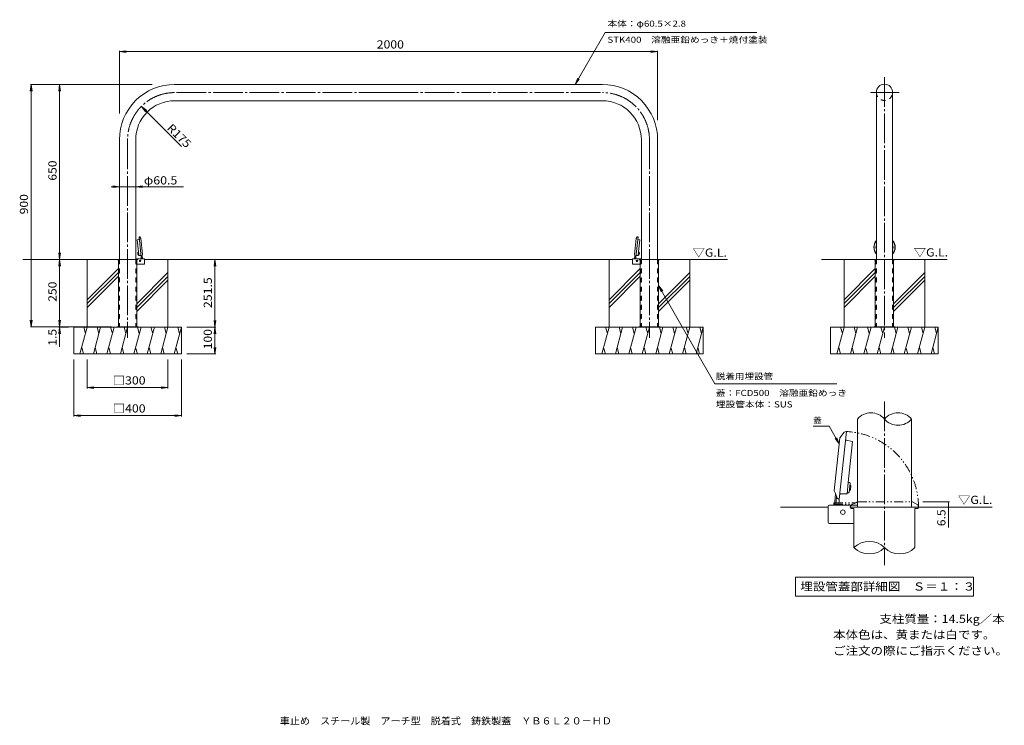
# Model space of a CAD drawing. Units: millimetres. Extents: x -1837 to 1823, y -1392 to 1229.
import ezdxf

# ---------------------------------------------------------------- set-up
doc = ezdxf.new("R2010")
doc.units = ezdxf.units.MM
doc.header["$LTSCALE"] = 10
for name, pattern in [('JWW_CENTER2', [13.546667, 11.006667, -0.846667, 0.846667, -0.846667]), ('JWW_DASHED2', [3.386667, 1.693333, -1.693333]), ('JWW_PHANTOM1', [6.773333, 3.386667, -0.846667, 0.423333, -0.846667, 0.423333, -0.846667])]:
    doc.linetypes.add(name, pattern=pattern)
for name, color, linetype in [('C-0', 7, 'Continuous'), ('C-1', 7, 'Continuous'), ('C-2', 7, 'Continuous'), ('C-3', 7, 'Continuous'), ('C-4', 7, 'Continuous'), ('C-5', 7, 'Continuous'), ('C-6', 7, 'Continuous'), ('C-9', 7, 'Continuous'), ('C-B', 7, 'Continuous'), ('C-E', 7, 'Continuous'), ('D-0', 7, 'Continuous'), ('D-1', 7, 'Continuous'), ('D-4', 7, 'Continuous'), ('D-5', 7, 'Continuous'), ('D-6', 7, 'Continuous'), ('D-9', 7, 'Continuous'), ('D-B', 7, 'Continuous'), ('D-E', 7, 'Continuous'), ('F-5ﾚｲﾔ', 7, 'Continuous'), ('F-Fﾚｲﾔ', 7, 'Continuous')]:
    doc.layers.add(name, color=color, linetype=linetype)
doc.styles.add('ＭＳ ゴシック', font='txt', dxfattribs={"height": 1})

msp = doc.modelspace()

# ---------------------------------------------------------------- linework, layer by layer
at = {"layer": 'C-0', "color": 7, "linetype": 'JWW_CENTER2', "lineweight": 9}
for p, q in [((1377.2, 1016), (1377.2, 47.8)), ((-465.9, 958.6), (-1260.7, 958.6)), ((-465.9, 958.6), (328.8, 958.6)), ((1325.3, 959.5), (1432.4, 959.5)), ((-1435.7, 783.6), (-1435.7, 47)), ((503.8, 783.6), (503.8, 47))]:
    msp.add_line(p, q, dxfattribs=at)
at = {"layer": 'C-0', "color": 4, "linetype": 'Continuous', "lineweight": 9}
for p, q in [((-1393.1, 413.7), (-1400.1, 412.1)), ((-1400.1, 412.1), (-1395.3, 366.5)), ((-1385.3, 347.7), (-1393.2, 423.1)), ((-1393, 423.3), (-1390.6, 422.6)), ((-1390.6, 422.6), (-1386, 416.3)), ((-1379.8, 357.2), (-1386, 416.3)), ((447.9, 357.2), (454.1, 416.3)), ((453.4, 347.7), (461.4, 423.3)), ((458.7, 422.6), (454.1, 416.3)), ((461.4, 423.3), (458.7, 422.6)), ((461.3, 413.7), (468.3, 412.1)), ((468.3, 412.1), (463.5, 366.5)), ((-1395.3, 366.5), (-1395.3, 366.5)), ((463.5, 366.5), (463.5, 366.5)), ((-1473.2, 338.9), (-1435.7, 338.9)), ((-1473.2, 338.9), (-1473.2, 337.4)), ((-1473.2, 338.9), (-1473.2, 337.4)), ((-1469.7, 337.4), (-1473.2, 337.4)), ((-1469.7, 337.4), (-1469.7, 88.9)), ((-1398.2, 338.9), (-1435.7, 338.9)), ((-1401.7, 337.4), (-1401.7, 88.9)), ((-1398.2, 337.4), (-1401.7, 337.4)), ((-1398.2, 338.9), (-1398.2, 337.4)), ((-1386.8, 353.6), (-1394, 353.7)), ((-1379.8, 357.2), (-1380.9, 354.1)), ((447.9, 357.2), (449.1, 354.1)), ((454.9, 353.6), (462.1, 353.7)), ((466.3, 338.9), (503.8, 338.9)), ((466.3, 338.9), (466.3, 337.4)), ((466.3, 337.4), (469.8, 337.4)), ((469.8, 337.4), (469.8, 88.9)), ((541.3, 338.9), (503.8, 338.9)), ((537.8, 337.4), (537.8, 88.9)), ((537.8, 337.4), (541.3, 337.4)), ((541.3, 338.9), (541.3, 337.4)), ((541.3, 338.9), (541.3, 337.4)), ((1339.7, 338.9), (1359.7, 338.9)), ((1339.7, 338.9), (1339.7, 337.4)), ((1339.7, 338.9), (1339.7, 337.4)), ((1339.7, 337.4), (1343.2, 337.4)), ((1343.2, 337.4), (1343.2, 88.9)), ((1414.7, 338.9), (1394.7, 338.9)), ((1411.2, 337.4), (1411.2, 88.9)), ((1414.7, 337.4), (1411.2, 337.4)), ((1414.7, 338.9), (1414.7, 337.4))]:
    msp.add_line(p, q, dxfattribs=at)
at = {"layer": 'C-0', "color": 4, "linetype": 'JWW_DASHED2', "lineweight": 9}
for p, q in [((-1468.2, 337.4), (-1468.2, 88.9)), ((-1403.2, 337.4), (-1403.2, 88.9)), ((471.3, 337.4), (471.3, 88.9)), ((536.3, 337.4), (536.3, 88.9)), ((1344.7, 337.4), (1344.7, 88.9)), ((1409.7, 337.4), (1409.7, 88.9))]:
    msp.add_line(p, q, dxfattribs=at)
at = {"layer": 'C-0', "color": 7, "linetype": 'JWW_CENTER2', "lineweight": 9}
for centre, start, end in [((-1260.7, 783.6), 89.9998, 180), ((328.8, 783.6), 0, 90.0002)]:
    msp.add_arc(centre, 175, start, end, dxfattribs=at)
at = {"layer": 'C-0', "color": 4, "linetype": 'Continuous', "lineweight": 9}
for centre, radius, start, end in [((-1393, 423.1), 0.2, 74.794, 186), ((-1393.4, 414.7), 1, 283.125, 6), ((461.5, 414.7), 1, 174, 256.875), ((461.2, 423.1), 0.2, 354, 105.206), ((-1386.8, 352.6), 1, 6, 88.875), ((-1385.1, 347.7), 0.2, 186, 297.206), ((453.2, 347.7), 0.2, 242.794, 354), ((455, 352.6), 1, 91.125, 174)]:
    msp.add_arc(centre, radius, start, end, dxfattribs=at)
at = {"layer": 'C-0', "color": 4, "linetype": 'JWW_DASHED2', "lineweight": 9}
for centre, start, end in [((-1469.7, 337.4), 0, 90), ((-1401.7, 337.4), 90, 180), ((469.8, 337.4), 0, 90), ((537.8, 337.4), 90, 180), ((1343.2, 337.4), 0, 90), ((1411.2, 337.4), 90, 180)]:
    msp.add_arc(centre, 1.5, start, end, dxfattribs=at)
at = {"layer": 'C-0', "color": 4, "linetype": 'Continuous', "lineweight": 9}
for major_axis, start_param, end_param in [((-4.2, 39.6), 0.766763, 2.164251), ((-4.1, 38.6), 0.798016, 2.132987), ((-4.2, 39.6), 3.90388, 5.310308), ((-4.1, 38.6), 3.934851, 5.279337), ((-3.3, 31.8), 1.154745, 1.776258), ((-3.3, 31.8), 4.284832, 4.929357)]:
    msp.add_ellipse((1377.3, 383.8), major_axis=major_axis, ratio=0.9945, start_param=start_param, end_param=end_param, dxfattribs=at)
at = {"layer": 'C-1', "color": 3, "linetype": 'Continuous', "lineweight": 9}
for p, q in [((1347, 443.8), (1347, 338.9)), ((1407.5, 428.3), (1407.5, 338.9)), ((-1374.4, 341.2), (-1405.4, 341.2)), ((-1372.9, 322.2), (-1372.9, 339.7)), ((441.1, 322.2), (441.1, 339.7)), ((442.6, 341.2), (473.6, 341.2)), ((-1374.4, 320.7), (-1401.7, 320.7)), ((442.6, 320.7), (469.8, 320.7))]:
    msp.add_line(p, q, dxfattribs=at)
at = {"layer": 'C-1', "color": 4, "linetype": 'Continuous', "lineweight": 9}
for p, q in [((-1395.3, 366.5), (-1394, 353.7)), ((463.5, 366.5), (462.1, 353.7)), ((-1382.9, 349.1), (-1385, 347.5)), ((-1380.9, 354.1), (-1382.9, 349.1)), ((449.1, 354.1), (451, 349.1)), ((451, 349.1), (453.2, 347.5))]:
    msp.add_line(p, q, dxfattribs=at)
at = {"layer": 'C-1', "color": 7, "linetype": 'Continuous', "lineweight": 9}
for p, q in [((-1395.7, 88.9), (-1475.7, 88.9)), ((-1475.7, 88.9), (-1475.7, 87.4)), ((-1448.2, 88.9), (-1448.2, 87.4)), ((-1423.2, 88.9), (-1423.2, 87.4)), ((-1395.7, 88.9), (-1395.7, 87.4)), ((463.8, 88.9), (543.8, 88.9)), ((463.8, 88.9), (463.8, 87.4)), ((491.3, 88.9), (491.3, 87.4)), ((516.3, 88.9), (516.3, 87.4)), ((543.8, 88.9), (543.8, 87.4)), ((1337.2, 88.9), (1337.2, 87.4)), ((1417.2, 88.9), (1337.2, 88.9)), ((1364.7, 88.9), (1364.7, 87.4)), ((1389.7, 88.9), (1389.7, 87.4)), ((1417.2, 88.9), (1417.2, 87.4))]:
    msp.add_line(p, q, dxfattribs=at)
at = {"layer": 'C-1', "color": 3, "linetype": 'Continuous', "lineweight": 9}
for centre, start, end in [((442.6, 339.7), 90, 180), ((442.6, 322.2), 180, 270)]:
    msp.add_arc(centre, 1.5, start, end, dxfattribs=at)
for centre, start_param, end_param in [((-1374.4, 339.7), 2.356194, 3.926991), ((-1374.4, 322.2), 0.785398, 2.356194)]:
    msp.add_ellipse(centre, major_axis=(-1.06, -1.06), ratio=1, start_param=start_param, end_param=end_param, dxfattribs=at)
at = {"layer": 'C-2', "color": 3, "linetype": 'Continuous', "lineweight": 9}
for p, q in [((-465.9, 988.9), (-1260.7, 988.9)), ((-465.9, 988.9), (328.8, 988.9)), ((1347, 959.5), (1347, 409.5)), ((1407.5, 959.5), (1407.5, 409.5)), ((-465.9, 928.4), (-1260.7, 928.4)), ((-465.9, 928.4), (328.8, 928.4)), ((-1465.9, 783.6), (-1465.9, 338.9)), ((-1405.4, 783.6), (-1405.4, 338.9)), ((473.6, 783.6), (473.6, 338.9)), ((534.1, 783.6), (534.1, 338.9))]:
    msp.add_line(p, q, dxfattribs=at)
for centre, radius, start, end in [((-1260.7, 783.6), 205.3, 89.9998, 180), ((328.8, 783.6), 205.3, 0, 90.0002), ((1377.2, 959.5), 30.2, 0, 180), ((-1260.7, 783.6), 144.8, 89.9998, 180), ((328.8, 783.6), 144.8, 0, 90.0002)]:
    msp.add_arc(centre, radius, start, end, dxfattribs=at)
at = {"layer": 'C-2', "color": 3, "linetype": 'JWW_DASHED2', "lineweight": 9}
msp.add_arc((1377.2, 959.5), 30.2, 180.0005, 0.0005, dxfattribs=at)
at = {"layer": 'C-3', "color": 3, "linetype": 'JWW_DASHED2', "lineweight": 9}
for p, q in [((-1465.9, 338.9), (-1465.9, 88.9)), ((-1405.4, 338.9), (-1405.4, 88.9)), ((473.6, 338.9), (473.6, 88.9)), ((534.1, 338.9), (534.1, 88.9)), ((1347, 338.9), (1347, 88.9)), ((1407.5, 338.9), (1407.5, 88.9))]:
    msp.add_line(p, q, dxfattribs=at)
at = {"layer": 'C-4', "color": 7, "linetype": 'Continuous', "lineweight": 9}
for p, q in [((-1465.9, 1110.8), (-1441.1, 1114)), ((-1465.9, 1113.8), (-1465.9, 881.4)), ((-1465.9, 1110.8), (534.1, 1110.8)), ((-1465.9, 1110.8), (-1441.1, 1107.5)), ((534.1, 1110.8), (509.3, 1114)), ((534.1, 1110.8), (509.3, 1107.5)), ((534.1, 1113.8), (534.1, 855.7)), ((-1794, 988.9), (-1797.2, 964.1)), ((-1797, 988.9), (-1344, 988.9)), ((-1794, 988.9), (-1794, 88.9)), ((-1794, 988.9), (-1790.7, 964.1)), ((-1688.1, 988.9), (-1691.4, 964.1)), ((-1688.1, 988.9), (-1688.1, 338.9)), ((-1688.1, 988.9), (-1684.8, 964.1)), ((-1235.2, 758.1), (-1384.4, 907.4)), ((-1384.4, 907.4), (-1369.2, 887.5)), ((-1384.4, 907.4), (-1364.6, 892.1)), ((-1228.3, 608.7), (-1496.4, 608.7)), ((-1465.9, 608.7), (-1490.7, 611.9)), ((-1465.9, 608.7), (-1490.7, 605.4)), ((-1465.9, 608.7), (-1465.9, 606.9)), ((-1405.4, 608.7), (-1380.6, 611.9)), ((-1405.4, 608.7), (-1405.4, 606.9)), ((-1405.4, 608.7), (-1380.6, 605.4)), ((-1688.1, 338.9), (-1691.4, 363.6)), ((-1688.1, 338.9), (-1691.4, 314.1)), ((-1688.1, 338.9), (-1684.8, 363.6)), ((-1688.1, 338.9), (-1684.8, 314.1)), ((-1688.1, 338.9), (-1688.1, 14.5)), ((-1110.8, 338.9), (-1114, 314.1)), ((-1110.8, 338.9), (-1110.8, 87.4)), ((-1110.8, 338.9), (-1107.5, 314.1)), ((-1794, 88.9), (-1797.2, 113.6)), ((-1794, 88.9), (-1790.7, 113.6)), ((-1688.1, 88.9), (-1691.4, 113.6)), ((-1688.1, 88.9), (-1684.8, 113.6)), ((-1110.8, 87.4), (-1114, 112.1)), ((-1110.8, 87.4), (-1107.5, 112.1)), ((-1797, 88.9), (-1495.7, 88.9)), ((-1688.1, 87.4), (-1691.4, 62.6)), ((-1691.1, 87.4), (-1655.7, 87.4)), ((-1688.1, 87.4), (-1684.8, 62.6)), ((-1107.8, 87.4), (-1215.7, 87.4)), ((-1110.8, 87.4), (-1114, 62.6)), ((-1110.8, 87.4), (-1110.8, -12.6)), ((-1110.8, 87.4), (-1107.5, 62.6)), ((-1110.8, -12.6), (-1114, 12.1)), ((-1110.8, -12.6), (-1107.5, 12.1)), ((-1635.7, -244.7), (-1635.7, -32.6)), ((-1585.7, -140.6), (-1585.7, -32.6)), ((-1285.7, -140.6), (-1285.7, -32.6)), ((-1235.7, -244.7), (-1235.7, -32.6)), ((-1107.8, -12.6), (-1215.7, -12.6)), ((-1585.7, -137.6), (-1560.9, -134.4)), ((-1585.7, -137.6), (-1285.7, -137.6)), ((-1585.7, -137.6), (-1560.9, -140.9)), ((-1285.7, -137.6), (-1310.5, -134.4)), ((-1285.7, -137.6), (-1310.5, -140.9)), ((-1635.7, -241.7), (-1610.9, -238.5)), ((-1635.7, -241.7), (-1235.7, -241.7)), ((-1635.7, -241.7), (-1610.9, -245)), ((-1235.7, -241.7), (-1260.5, -238.5)), ((-1235.7, -241.7), (-1260.5, -245))]:
    msp.add_line(p, q, dxfattribs=at)
at = {"layer": 'C-5', "color": 7, "linetype": 'Continuous', "lineweight": 9}
for p, q in [((227.5, 988.9), (339.3, 1182.5)), ((339.3, 1182.5), (902.6, 1182.5)), ((227.5, 988.9), (237, 1012)), ((227.5, 988.9), (242.7, 1008.7)), ((537.8, 241.7), (746.9, -123.1)), ((537.8, 241.7), (553, 221.9)), ((537.8, 241.7), (547.4, 218.6)), ((1200.5, -123.1), (746.9, -123.1))]:
    msp.add_line(p, q, dxfattribs=at)
at = {"layer": 'C-6', "color": 2, "linetype": 'Continuous', "lineweight": 9}
for p, q in [((-1397.4, 363.5), (-1398.1, 362.6)), ((-1398.1, 362.6), (-1396.9, 362.7)), ((-1397.7, 358.2), (-1398.1, 362.6)), ((-1397.7, 358.2), (-1396.5, 358.4)), ((-1396.8, 357.5), (-1397.7, 358.2)), ((-1397.4, 363.5), (-1397, 363.5)), ((-1396.8, 357.5), (-1396.4, 357.6)), ((-1379.8, 341.2), (-1381.1, 353.7)), ((447.9, 341.2), (449.3, 353.7)), ((464.9, 357.5), (464.5, 357.6)), ((465.8, 358.2), (464.6, 358.4)), ((464.9, 357.5), (465.8, 358.2)), ((466.3, 362.6), (465.1, 362.7)), ((465.6, 363.5), (465.2, 363.5)), ((465.6, 363.5), (466.3, 362.6)), ((465.8, 358.2), (466.3, 362.6))]:
    msp.add_line(p, q, dxfattribs=at)
at = {"layer": 'C-9', "color": 7, "linetype": 'Continuous', "lineweight": 9}
for p, q in [((-1384.6, 341.2), (-1385.3, 347.7)), ((-1381.4, 341.2), (-1382.4, 350.4)), ((449.5, 341.2), (450.5, 350.4)), ((452.8, 341.2), (453.4, 347.7))]:
    msp.add_line(p, q, dxfattribs=at)
at = {"layer": 'C-B', "color": 2, "linetype": 'Continuous', "lineweight": 9}
for p, q in [((-1397.2, 365.5), (-1396.9, 366.3)), ((-1396.9, 366.3), (-1395.3, 366.5)), ((465, 366.3), (463.5, 366.5)), ((465.4, 365.5), (465, 366.3)), ((-1397.2, 365.5), (-1396.2, 355.6)), ((-1396.2, 355.6), (-1395.7, 354.9)), ((-1395.7, 354.9), (-1394.1, 355)), ((463.8, 354.9), (462.3, 355)), ((464.3, 355.6), (463.8, 354.9)), ((465.4, 365.5), (464.3, 355.6))]:
    msp.add_line(p, q, dxfattribs=at)
at = {"layer": 'C-E', "color": 6, "linetype": 'Continuous', "lineweight": 5}
for p, q in [((-1473.2, 338.9), (-1825.2, 338.9)), ((-1585.7, 87.4), (-1585.7, 338.9)), ((-1372.9, 338.9), (441.1, 338.9)), ((-1285.7, 87.4), (-1285.7, 338.9)), ((353.8, 87.4), (353.8, 338.9)), ((541.3, 338.9), (793.7, 338.9)), ((653.8, 87.4), (653.8, 338.9)), ((1143, 338.9), (1610.6, 338.9)), ((1227.2, 87.4), (1227.2, 338.9)), ((1527.2, 87.4), (1527.2, 338.9)), ((-1469.7, 304.7), (-1585.7, 188.7)), ((469.8, 304.7), (353.8, 188.7)), ((1343.2, 304.7), (1227.2, 188.7)), ((-1469.7, 290.5), (-1585.7, 174.5)), ((-1469.7, 276.4), (-1585.7, 160.4)), ((-1285.7, 289.8), (-1401.7, 173.8)), ((-1285.7, 275.6), (-1401.7, 159.6)), ((-1285.7, 261.5), (-1401.7, 145.5)), ((469.8, 290.5), (353.8, 174.5)), ((469.8, 276.4), (353.8, 160.4)), ((653.8, 289.8), (537.8, 173.8)), ((653.8, 275.6), (537.8, 159.6)), ((653.8, 261.5), (537.8, 145.5)), ((1343.2, 290.5), (1227.2, 174.5)), ((1343.2, 276.4), (1227.2, 160.4)), ((1527.2, 289.8), (1411.2, 173.8)), ((1527.2, 275.6), (1411.2, 159.6)), ((1527.2, 261.5), (1411.2, 145.5)), ((-1635.7, 87.4), (-1235.7, 87.4)), ((-1635.7, -12.6), (-1635.7, 87.4)), ((-1585.7, 87.4), (-1612.5, -12.6)), ((-1598.7, 87.4), (-1592.2, 63)), ((-1535.7, 87.4), (-1562.5, -12.6)), ((-1548.7, 87.4), (-1542.2, 63)), ((-1485.7, 87.4), (-1512.5, -12.6)), ((-1498.7, 87.4), (-1492.2, 63)), ((-1435.7, 87.4), (-1462.5, -12.6)), ((-1448.7, 87.4), (-1442.2, 63)), ((-1385.7, 87.4), (-1412.5, -12.6)), ((-1398.7, 87.4), (-1392.2, 63)), ((-1335.7, 87.4), (-1362.5, -12.6)), ((-1348.7, 87.4), (-1342.2, 63)), ((-1285.7, 87.4), (-1312.5, -12.6)), ((-1298.7, 87.4), (-1292.2, 63)), ((-1235.7, 87.4), (-1262.5, -12.6)), ((-1248.7, 87.4), (-1242.2, 63)), ((-1235.7, -12.6), (-1235.7, 87.4)), ((303.8, -12.6), (303.8, 87.4)), ((703.8, 87.4), (303.8, 87.4)), ((353.8, 87.4), (327, -12.6)), ((340.8, 87.4), (347.3, 63)), ((403.8, 87.4), (377, -12.6)), ((390.8, 87.4), (397.3, 63)), ((453.8, 87.4), (427, -12.6)), ((440.8, 87.4), (447.3, 63)), ((503.8, 87.4), (477, -12.6)), ((490.8, 87.4), (497.3, 63)), ((553.8, 87.4), (527, -12.6)), ((540.8, 87.4), (547.3, 63)), ((603.8, 87.4), (577, -12.6)), ((590.8, 87.4), (597.3, 63)), ((653.8, 87.4), (627, -12.6)), ((640.8, 87.4), (647.3, 63)), ((703.8, 87.4), (677, -12.6)), ((690.8, 87.4), (697.3, 63)), ((703.8, -12.6), (703.8, 87.4)), ((1177.2, 87.4), (1577.2, 87.4)), ((1177.2, -12.6), (1177.2, 87.4)), ((1227.2, 87.4), (1200.4, -12.6)), ((1214.2, 87.4), (1220.7, 63)), ((1277.2, 87.4), (1250.4, -12.6)), ((1264.2, 87.4), (1270.7, 63)), ((1327.2, 87.4), (1300.4, -12.6)), ((1314.2, 87.4), (1320.7, 63)), ((1377.2, 87.4), (1350.4, -12.6)), ((1364.2, 87.4), (1370.7, 63)), ((1427.2, 87.4), (1400.4, -12.6)), ((1414.2, 87.4), (1420.7, 63)), ((1477.2, 87.4), (1450.4, -12.6)), ((1464.2, 87.4), (1470.7, 63)), ((1527.2, 87.4), (1500.4, -12.6)), ((1514.2, 87.4), (1520.7, 63)), ((1577.2, 87.4), (1550.4, -12.6)), ((1564.2, 87.4), (1570.7, 63)), ((1577.2, -12.6), (1577.2, 87.4)), ((-1599.4, -12.6), (-1605.9, 11.7)), ((-1549.4, -12.6), (-1555.9, 11.7)), ((-1499.4, -12.6), (-1505.9, 11.7)), ((-1449.4, -12.6), (-1455.9, 11.7)), ((-1399.4, -12.6), (-1405.9, 11.7)), ((-1349.4, -12.6), (-1355.9, 11.7)), ((-1299.4, -12.6), (-1305.9, 11.7)), ((-1249.4, -12.6), (-1255.9, 11.7)), ((340.1, -12.6), (333.6, 11.7)), ((390.1, -12.6), (383.6, 11.7)), ((440.1, -12.6), (433.6, 11.7)), ((490.1, -12.6), (483.6, 11.7)), ((540.1, -12.6), (533.6, 11.7)), ((590.1, -12.6), (583.6, 11.7)), ((640.1, -12.6), (633.6, 11.7)), ((690.1, -12.6), (683.6, 11.7)), ((1213.5, -12.6), (1207, 11.7)), ((1263.5, -12.6), (1257, 11.7)), ((1313.5, -12.6), (1307, 11.7)), ((1363.5, -12.6), (1357, 11.7)), ((1413.5, -12.6), (1407, 11.7)), ((1463.5, -12.6), (1457, 11.7)), ((1513.5, -12.6), (1507, 11.7)), ((1563.5, -12.6), (1557, 11.7)), ((-1635.7, -12.6), (-1235.7, -12.6)), ((703.8, -12.6), (303.8, -12.6)), ((1177.2, -12.6), (1577.2, -12.6))]:
    msp.add_line(p, q, dxfattribs=at)
at = {"layer": 'C-E', "color": 4, "linetype": 'Continuous', "lineweight": 9}
for centre in [(-1389.3, 333.4), (457.5, 333.4)]:
    msp.add_circle(centre, 2.5, dxfattribs=at)
at = {"layer": 'D-0', "color": 7, "linetype": 'JWW_CENTER2', "lineweight": 9}
msp.add_line((1377.2, -189.5), (1377.2, -797.2), dxfattribs=at)
at = {"layer": 'D-0', "color": 4, "linetype": 'Continuous', "lineweight": 9}
for p, q in [((1190.8, -520.8), (1211.6, -323.8)), ((1209.3, -552.5), (1235.7, -301.2)), ((1226.9, -302.6), (1211.6, -323.8)), ((1234.9, -300.5), (1226.9, -302.6)), ((1235.4, -332.2), (1258.7, -337.7)), ((1258.7, -337.7), (1242.7, -489.6)), ((1242.7, -489.6), (1242.7, -489.8)), ((1190.8, -520.8), (1194.8, -531.1)), ((1214.3, -532.7), (1238.2, -532.3)), ((1252.2, -581.8), (1252.2, -586.8)), ((1252.2, -581.8), (1501.5, -581.8)), ((1502.2, -581.8), (1502.2, -586.8)), ((1502.2, -581.8), (1502.2, -586.8)), ((1252.2, -586.8), (1263.9, -586.8)), ((1263.9, -586.8), (1263.9, -732.1)), ((1490.6, -586.8), (1502.2, -586.8)), ((1490.6, -586.8), (1490.6, -732.1))]:
    msp.add_line(p, q, dxfattribs=at)
at = {"layer": 'D-0', "color": 4, "linetype": 'JWW_PHANTOM1', "lineweight": 9}
for p, q in [((1254.8, -573.2), (1250.3, -580.9)), ((1250.9, -581.8), (1503.6, -581.8)), ((1270.7, -565.2), (1254.8, -573.2)), ((1277.2, -561.8), (1270.7, -565.2)), ((1277.2, -561.8), (1481.5, -561.8)), ((1501.2, -573.2), (1481.5, -561.8)), ((1504.2, -580.9), (1501.2, -573.2))]:
    msp.add_line(p, q, dxfattribs=at)
at = {"layer": 'D-0', "color": 4, "linetype": 'Continuous', "lineweight": 9}
for centre, radius, start, end in [((1236.1, -329), 3.33, 174, 256.875), ((1235.1, -301.1), 0.667, 354, 105.206), ((1214.4, -536.1), 3.33, 91.125, 174), ((1208.6, -552.4), 0.667, 242.794, 354), ((1250.9, -581.2), 0.667, 158.794, 270), ((1320.6, -789.2), 80.5, 45.2397, 134.7603), ((1320.6, -674.9), 80.5, 225.2397, 314.7603), ((1433.9, -674.9), 80.5, 225.2397, 314.7603)]:
    msp.add_arc(centre, radius, start, end, dxfattribs=at)
at = {"layer": 'D-0', "color": 4, "linetype": 'JWW_PHANTOM1', "lineweight": 9}
for centre, radius, start, end in [((1222.2, -581.8), 281.4, 0, 87.2397), ((1503.6, -581.2), 0.667, 270, 21.206)]:
    msp.add_arc(centre, radius, start, end, dxfattribs=at)
at = {"layer": 'D-1', "color": 3, "linetype": 'Continuous', "lineweight": 9}
for p, q in [((1276.4, -581.8), (1276.4, -254.2)), ((1478.1, -581.8), (1478.1, -254.2)), ((1168.1, -637.5), (1168.1, -579.2)), ((1173.1, -574.2), (1276.4, -574.2)), ((1173.1, -642.5), (1263.9, -642.5))]:
    msp.add_line(p, q, dxfattribs=at)
at = {"layer": 'D-1', "color": 4, "linetype": 'Continuous', "lineweight": 9}
for p, q in [((1242.7, -489.8), (1238.2, -532.3)), ((1194.8, -531.1), (1201.2, -547.7)), ((1201.2, -547.7), (1208.3, -553))]:
    msp.add_line(p, q, dxfattribs=at)
at = {"layer": 'D-1', "color": 3, "linetype": 'Continuous', "lineweight": 9}
for centre, radius, start, end in [((1326.8, -297), 66.1, 40.3297, 139.6703), ((1427.6, -297), 66.1, 40.3297, 139.6703), ((1427.6, -211.4), 66.1, 220.3297, 319.6703), ((1173.1, -579.2), 5, 90, 180), ((1173.1, -637.5), 5, 180, 270)]:
    msp.add_arc(centre, radius, start, end, dxfattribs=at)
at = {"layer": 'D-4', "color": 7, "linetype": 'Continuous', "lineweight": 9}
for p, q in [((1618.4, -561.8), (1519.3, -561.8)), ((1618.4, -581.8), (1541.4, -581.8)), ((1615.4, -561.8), (1615.4, -657.1))]:
    msp.add_line(p, q, dxfattribs=at)
at = {"layer": 'D-4', "color": 7, "linetype": 'Continuous', "lineweight": 9, "const_width": 2}
for points in [[(1616.4, -561.8, 0.414214), (1615.4, -560.8, 0.414214), (1614.4, -561.8, 0.414214), (1615.4, -562.8, 0.414214)], [(1616.4, -581.8, 0.414214), (1615.4, -580.8, 0.414214), (1614.4, -581.8, 0.414214), (1615.4, -582.8, 0.414214)]]:
    msp.add_lwpolyline(points, format="xyb", close=True, dxfattribs=at)
at = {"layer": 'D-5', "color": 7, "linetype": 'Continuous', "lineweight": 9}
for p, q in [((1171.3, -281.3), (1112.5, -281.3)), ((1209.1, -346.8), (1171.3, -281.3)), ((1209.1, -346.8), (1193.9, -327)), ((1209.1, -346.8), (1199.6, -323.7)), ((1046.7, -842.4), (1707.7, -842.4)), ((1046.7, -842.4), (1046.7, -912.4)), ((1707.7, -842.4), (1707.7, -912.4)), ((1046.7, -912.4), (1707.7, -912.4))]:
    msp.add_line(p, q, dxfattribs=at)
at = {"layer": 'D-6', "color": 2, "linetype": 'Continuous', "lineweight": 9}
for p, q in [((1252.1, -502.7), (1248.1, -502.3)), ((1249.7, -499.8), (1248.4, -499.6)), ((1249.7, -499.8), (1252.1, -502.7)), ((1250.5, -517.3), (1252.1, -502.7)), ((1190.9, -574.2), (1195.3, -532.5)), ((1247.6, -519.7), (1246.3, -519.5)), ((1250.5, -517.3), (1246.6, -516.9)), ((1247.6, -519.7), (1250.5, -517.3))]:
    msp.add_line(p, q, dxfattribs=at)
at = {"layer": 'D-6', "color": 6, "linetype": 'Continuous', "lineweight": 5}
for p, q in [((1168.1, -581.8), (990.6, -581.8)), ((1501.5, -581.8), (1777.2, -581.8))]:
    msp.add_line(p, q, dxfattribs=at)
at = {"layer": 'D-6', "color": 2, "linetype": 'JWW_PHANTOM1', "lineweight": 9}
for q in [(1269.4, -565.8), (1188.5, -574.2)]:
    msp.add_line((1188.5, -565.8), q, dxfattribs=at)
at = {"layer": 'D-9', "color": 7, "linetype": 'Continuous', "lineweight": 9}
for p, q in [((1196.3, -574.2), (1199.5, -543.4)), ((1207, -574.2), (1209.3, -552.5))]:
    msp.add_line(p, q, dxfattribs=at)
at = {"layer": 'D-9', "color": 7, "linetype": 'JWW_PHANTOM1', "lineweight": 9}
msp.add_line((1188.5, -571.2), (1258.9, -571.2), dxfattribs=at)
at = {"layer": 'D-B', "color": 2, "linetype": 'Continuous', "lineweight": 9}
for p, q in [((1247.9, -490.4), (1242.7, -489.8)), ((1249.1, -493), (1245.6, -526.2)), ((1249.1, -493), (1247.9, -490.4)), ((1243.9, -528.5), (1238.7, -527.9)), ((1245.6, -526.2), (1243.9, -528.5))]:
    msp.add_line(p, q, dxfattribs=at)
at = {"layer": 'D-E', "color": 4, "linetype": 'Continuous', "lineweight": 9}
msp.add_circle((1222.7, -600.2), 8.33, dxfattribs=at)

# ---------------------------------------------------------------- texts
at = {"layer": 'C-4', "color": 2, "linetype": 'Continuous', "lineweight": 211, "style": 'ＭＳ ゴシック'}
for s, width, p in [('2000', 1.09375, (-509.7, 1122.4)), ('□300', 1.1, (-1490.7, -126)), ('□400', 1.1, (-1490.7, -230.1))]:
    msp.add_text(s, height=30.48, dxfattribs=dict(at, width=width)).set_placement(p)
for s, rotation, width, p in [('R175', 315, 1.09375, (-1291.5, 824.4)), ('650', 90, 1.083333, (-1699.7, 631.4)), ('900', 90, 1.083333, (-1805.6, 506.4)), ('251.5', 90, 1.1, (-1122.4, 158.1)), ('250', 90, 1.083333, (-1699.7, 181.4)), ('1.5', 90, 1.083333, (-1699.7, 18)), ('100', 90, 1.083333, (-1122.4, 4.9))]:
    msp.add_text(s, height=30.48, rotation=rotation, dxfattribs=dict(at, width=width)).set_placement(p)
at = {"layer": 'C-4', "color": 2, "linetype": 'Continuous', "lineweight": 9, "style": 'ＭＳ ゴシック', "width": 1.104167}
msp.add_text('φ60.5', height=30.48, dxfattribs=at).set_placement((-1375, 617.3))
at = {"layer": 'C-5', "color": 7, "linetype": 'Continuous', "lineweight": 9, "style": 'ＭＳ ゴシック'}
for s, width, p in [('本体：φ60.5×2.8', 1.156863, (347.6, 1203.3)), ('STK400\u3000溶融亜鉛めっき＋焼付塗装', 1.15625, (347.6, 1143.6)), ('脱着用埋設管', 1.138889, (750.5, -107)), ('蓋：FCD500\u3000溶融亜鉛めっき', 1.153846, (750.5, -168.8)), ('埋設管本体：SUS', 1.155556, (750.5, -211.3))]:
    msp.add_text(s, height=22.86, dxfattribs=dict(at, width=width)).set_placement(p)
at = {"layer": 'C-5', "color": 2, "linetype": 'Continuous', "lineweight": 9, "style": 'ＭＳ ゴシック', "width": 1.104167}
for p in [(663.9, 348.8), (1485.8, 349.7)]:
    msp.add_text('▽G.L.', height=30.48, dxfattribs=at).set_placement(p)
at = {"layer": 'D-4', "color": 2, "linetype": 'Continuous', "lineweight": 9, "style": 'ＭＳ ゴシック', "width": 1.104167}
msp.add_text('▽G.L.', height=30.48, dxfattribs=at).set_placement((1650.3, -569.9))
at = {"layer": 'D-4', "color": 2, "linetype": 'Continuous', "lineweight": 211, "style": 'ＭＳ ゴシック', "width": 1.083333}
msp.add_text('6.5', height=30.48, rotation=90, dxfattribs=at).set_placement((1603.8, -652.5))
at = {"layer": 'D-5', "color": 7, "linetype": 'Continuous', "lineweight": 9, "style": 'ＭＳ ゴシック'}
msp.add_text('蓋', height=22.9, dxfattribs=at).set_placement((1112.5, -270.4))
at = {"layer": 'D-5', "color": 2, "linetype": 'Continuous', "lineweight": 9, "style": 'ＭＳ ゴシック', "width": 1.116071}
msp.add_text('埋設管蓋部詳細図\u3000Ｓ＝１：３', height=30.48, dxfattribs=at).set_placement((1064.7, -891.8))
at = {"layer": 'F-5ﾚｲﾔ', "color": 2, "linetype": 'Continuous', "lineweight": 0, "style": 'ＭＳ ゴシック', "width": 1.1125}
msp.add_text('支柱質量：14.5kg／本', height=30.48, dxfattribs=at).set_placement((1358.5, -1012.1))
at = {"layer": 'F-5ﾚｲﾔ', "color": 2, "linetype": 'Continuous', "lineweight": 9, "style": 'ＭＳ ゴシック'}
for s, width, p in [('本体色は、黄または白です。', 1.115385, (1186.3, -1070.9)), ('ご注文の際にご指示ください。', 1.116071, (1186.3, -1130.4))]:
    msp.add_text(s, height=30.48, dxfattribs=dict(at, width=width)).set_placement(p)
at = {"layer": 'F-Fﾚｲﾔ', "color": 2, "linetype": 'Continuous', "lineweight": 9, "style": 'ＭＳ ゴシック', "width": 1.027706}
msp.add_text('車止め\u3000スチール製\u3000アーチ型\u3000脱着式\u3000鋳鉄製蓋\u3000ＹＢ６Ｌ２０－ＨＤ', height=26.67, dxfattribs=at).set_placement((-869.9, -1389.2))

doc.saveas('drawing.dxf')
